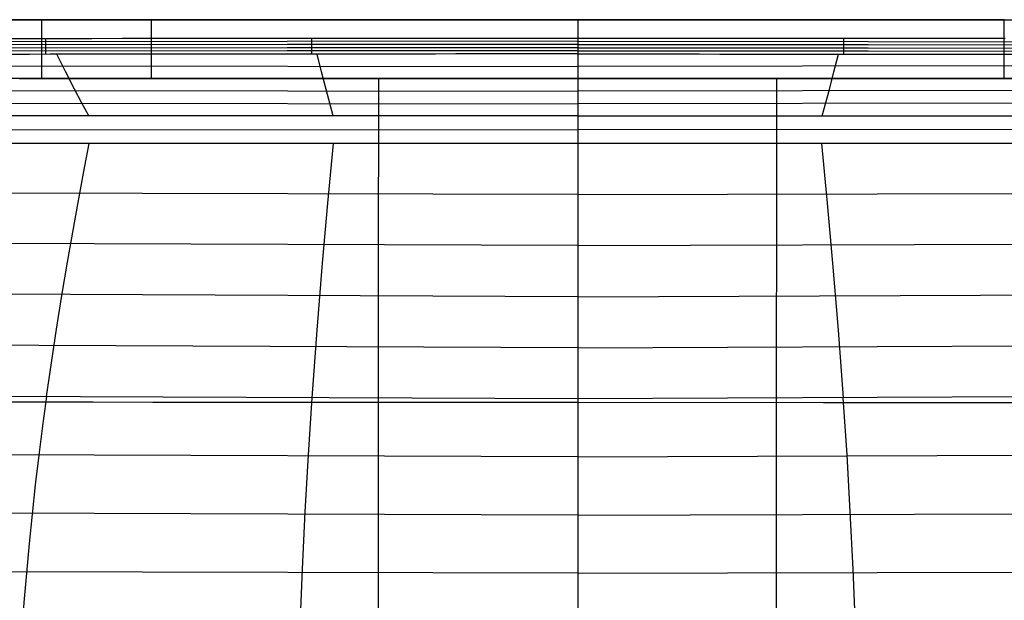
# Model space of a CAD drawing. Units: millimetres. Extents: x 1.8 to 78.8, y -1.9 to 19.3.
# Drawn here: x 60.1 to 68.6, y 14.1 to 19.1 of the extents above; entities that cross this region are included whole.
import ezdxf

# ---------------------------------------------------------------- set-up
doc = ezdxf.new("R2010")
doc.units = ezdxf.units.MM
doc.header["$MEASUREMENT"] = 0
doc.layers.add('GEB-KONTUR-A', color=7, linetype='Continuous', lineweight=0)

# ---------------------------------------------------------------- blocks, each defined once
blk = doc.blocks.new('Block_0')
at = {"layer": 'GEB-KONTUR-A', "color": 18, "lineweight": 25, "true_color": 0x000000}
for p, q in [((53.4809, 19.1377), (64.9082, 19.1377)), ((61.2071, 19.1377), (59.4228, 19.1377)), ((60.2577, 18.6288), (60.2577, 19.1377)), ((68.6093, 19.1377), (61.2071, 19.1377)), ((61.2071, 19.1377), (61.2071, 18.6288)), ((61.2071, 19.1377), (61.2071, 19.1377)), ((64.9082, 19.1377), (76.3355, 19.1377)), ((64.9082, 19.1377), (64.9082, 18.9772)), ((64.9082, 19.1377), (64.9082, 19.1377)), ((68.6093, 18.6288), (68.6093, 19.1377)), ((68.6093, 19.1377), (68.6093, 19.1377)), ((64.9082, 18.9772), (64.9082, 18.9772)), ((64.9082, 18.8406), (64.9082, 18.8406)), ((53.7358, 18.746), (64.9082, 18.7329)), ((76.0806, 18.746), (64.9082, 18.7329)), ((53.8769, 18.6413), (64.9082, 18.6252)), ((68.6093, 18.6288), (61.2071, 18.6288)), ((61.2071, 18.6288), (61.2071, 18.6288)), ((75.9395, 18.6413), (64.9082, 18.6252)), ((68.6093, 18.6288), (68.6093, 18.6288)), ((54.0209, 18.533), (64.9082, 18.5174)), ((75.7956, 18.533), (64.9082, 18.5174)), ((54.1677, 18.4215), (64.9082, 18.4095)), ((75.6487, 18.4215), (64.9082, 18.4095)), ((64.9082, 18.3027), (54.3162, 18.3081)), ((64.9082, 18.3027), (75.5003, 18.308)), ((64.9082, 18.3027), (64.9082, 18.3027)), ((54.316, 18.1882), (64.9082, 18.1829)), ((75.5004, 18.1882), (64.9082, 18.1829)), ((64.9082, 18.0646), (54.3159, 18.064)), ((75.5005, 18.064), (64.9082, 18.0646)), ((64.9082, 18.0646), (64.9082, 18.0646)), ((64.9082, 17.6218), (54.1073, 17.6461)), ((64.9082, 17.6218), (75.7091, 17.6461)), ((64.9082, 17.179), (53.9089, 17.2164)), ((64.9082, 17.179), (75.9075, 17.2164)), ((64.9082, 16.9402), (64.9082, 15.8498)), ((64.9082, 16.9402), (64.9082, 16.9402)), ((64.9082, 16.736), (53.7235, 16.7817)), ((64.9082, 16.293), (76.2656, 16.3424)), ((64.9082, 15.8498), (53.3911, 15.8988)), ((76.4253, 15.8988), (64.9082, 15.8498)), ((64.9082, 15.8498), (64.9083, 13.8944)), ((64.9082, 15.8498), (64.9082, 15.8498)), ((64.9082, 15.3462), (53.2288, 15.3901)), ((64.9082, 15.3462), (76.5877, 15.3901)), ((64.9083, 14.8425), (53.0895, 14.8781)), ((64.9082, 14.8425), (76.727, 14.8781)), ((64.9083, 14.3387), (52.9719, 14.3642)), ((64.9083, 14.3387), (76.8445, 14.3642))]:
    blk.add_line(p, q, dxfattribs=at)
for points in [[(59.9069, 18.975), (60.4301, 18.9757), (60.6917, 18.976), (60.955, 18.9763), (61.2212, 18.9766), (61.3558, 18.9767), (61.4916, 18.9768), (61.6288, 18.9769), (61.7674, 18.977), (61.9078, 18.9771), (62.05, 18.9772), (62.1941, 18.9773), (62.3404, 18.9773), (62.489, 18.9774), (62.64, 18.9774), (62.7937, 18.9774), (62.9501, 18.9775), (63.1094, 18.9775), (63.2718, 18.9775), (63.4374, 18.9775), (63.6065, 18.9774), (63.779, 18.9774), (63.8667, 18.9774), (63.9553, 18.9774), (64.0722, 18.9773), (64.1906, 18.9773), (64.43, 18.9773), (64.6703, 18.9772), (64.7898, 18.9772), (64.9082, 18.9772)], [(60.2939, 18.8376), (60.2938, 18.8712), (60.2938, 18.9058), (60.2938, 18.9405), (60.2937, 18.9755)], [(62.601, 18.8398), (62.601, 18.8734), (62.601, 18.908), (62.601, 18.9425), (62.601, 18.9773)], [(64.9082, 18.9772), (64.9388, 18.9772), (64.9703, 18.9772), (65.0029, 18.9772), (65.0364, 18.9772), (65.106, 18.9772), (65.1789, 18.9772), (65.2549, 18.9772), (65.3338, 18.9773), (65.4152, 18.9773), (65.4988, 18.9773), (65.5845, 18.9773), (65.6719, 18.9773), (65.7609, 18.9773), (65.851, 18.9773), (66.0339, 18.9774), (66.2186, 18.9774), (66.4029, 18.9774), (66.5846, 18.9775), (66.6739, 18.9775), (66.7618, 18.9775), (66.848, 18.9775), (66.9323, 18.9775), (67.0143, 18.9775), (67.0939, 18.9775), (67.1708, 18.9775), (67.2446, 18.9775), (67.3152, 18.9775), (67.3823, 18.9775), (67.4144, 18.9775), (67.4455, 18.9775), (67.4757, 18.9775), (67.5047, 18.9775), (67.622, 18.9774), (67.7373, 18.9774), (67.8509, 18.9773), (67.9629, 18.9772), (68.0737, 18.9772), (68.1835, 18.9771), (68.4011, 18.9769), (68.6176, 18.9767)], [(67.2154, 18.9775), (67.2154, 18.9426), (67.2154, 18.908), (67.2154, 18.8734), (67.2154, 18.8398)], [(64.9082, 18.951), (62.3878, 18.9501), (59.6241, 18.9472), (56.6195, 18.942), (53.4116, 18.9337)], [(64.9082, 18.9227), (62.3878, 18.9218), (59.6241, 18.9189), (56.6195, 18.9137), (53.4513, 18.9055)], [(64.9082, 18.8948), (62.3878, 18.8939), (59.6242, 18.8909), (56.6196, 18.8858), (53.4908, 18.8777)], [(64.9082, 18.951), (67.4286, 18.9501), (70.1923, 18.9472), (73.1969, 18.942), (76.4048, 18.9337)], [(64.9082, 18.9227), (67.4286, 18.9218), (70.1923, 18.9189), (73.1969, 18.9137), (76.3651, 18.9055)], [(64.9082, 18.8948), (67.4286, 18.8939), (70.1923, 18.8909), (73.1968, 18.8858), (76.3256, 18.8777)], [(64.9082, 18.8673), (62.3879, 18.8664), (59.6242, 18.8635), (56.6196, 18.8583), (53.5464, 18.8504)], [(60.6658, 18.3049), (60.6035, 18.4206), (60.5424, 18.5354), (60.463, 18.6879), (60.3875, 18.8376)], [(62.787, 18.3038), (62.7253, 18.5323), (62.6852, 18.6867), (62.647, 18.8398)], [(64.9082, 18.8673), (67.4286, 18.8664), (70.1922, 18.8635), (73.1968, 18.8583), (76.2701, 18.8504)], [(64.9082, 18.8407), (64.9082, 18.5291), (64.9082, 18.3027)], [(67.0294, 18.3038), (67.0911, 18.5323), (67.1312, 18.6867), (67.1694, 18.8398)], [(60.0627, 18.6288), (60.1973, 18.6288), (60.3311, 18.6288), (60.4636, 18.6288), (60.5949, 18.6288), (60.8565, 18.6288), (61.1207, 18.6288), (61.3871, 18.6288), (61.6554, 18.6288), (61.9252, 18.6288), (62.1963, 18.6288), (62.7405, 18.6288), (63.2854, 18.6288), (63.5573, 18.6288), (63.8283, 18.6288), (64.0981, 18.6288), (64.3664, 18.6288), (64.6327, 18.6288), (64.8969, 18.6288), (65.156, 18.6288), (65.4182, 18.6288), (65.6833, 18.6288), (65.9508, 18.6288), (66.2203, 18.6288), (66.4914, 18.6288), (66.7638, 18.6288), (67.0371, 18.6288), (67.5849, 18.6288), (67.8586, 18.6288), (68.1317, 18.6288), (68.4037, 18.6288), (68.6744, 18.6288)], [(63.1756, 8.1035), (63.1758, 8.5653), (63.1761, 9.0357), (63.1763, 9.5062), (63.1768, 10.4472), (63.1771, 10.9177), (63.1773, 11.3881), (63.1776, 11.8585), (63.1778, 12.3289), (63.1781, 12.8348), (63.1784, 13.3407), (63.1789, 14.3524), (63.1794, 15.3642), (63.18, 16.376), (63.1804, 17.1747), (63.1806, 17.5742), (63.1808, 17.9736), (63.181, 18.3012), (63.1812, 18.6288)], [(66.6296, 8.1012), (66.6299, 8.5634), (66.6301, 9.0339), (66.6304, 9.5044), (66.6309, 10.4453), (66.6311, 10.9158), (66.6314, 11.3863), (66.6316, 11.8567), (66.6319, 12.327), (66.6322, 12.833), (66.6324, 13.3388), (66.633, 14.3506), (66.6335, 15.3623), (66.634, 16.3741), (66.6345, 17.1729), (66.6347, 17.5723), (66.6349, 17.9718), (66.6351, 18.3003), (66.6352, 18.6288)], [(60.2984, 15.8694), (60.3411, 16.1622), (60.3858, 16.4541), (60.4325, 16.7453), (60.4811, 17.0356), (60.5261, 17.2939), (60.5726, 17.5514), (60.6206, 17.8083), (60.67, 18.0643)], [(62.6033, 15.8596), (62.647, 16.4443), (62.6947, 17.0274), (62.7404, 17.5467), (62.7893, 18.0645)], [(64.9082, 18.0646), (64.9082, 17.0192), (64.9082, 16.9402)], [(67.2131, 15.8596), (67.1694, 16.4443), (67.1217, 17.0274), (67.0759, 17.5467), (67.0271, 18.0645)], [(64.9082, 16.736), (64.9082, 16.736), (76.093, 16.7817)], [(64.9082, 16.293), (64.9082, 16.293), (53.5508, 16.3424)], [(69.0768, 15.8155), (68.5679, 15.8156), (68.059, 15.8158), (67.0413, 15.8163), (64.9142, 15.8175), (63.0684, 15.8185), (62.1455, 15.819), (61.6841, 15.8192), (61.2226, 15.8195), (60.703, 15.82), (60.1834, 15.8205), (59.9513, 15.8207)], [(60.0867, 13.8281), (60.1055, 14.0838), (60.1266, 14.3395), (60.1499, 14.5951), (60.1756, 14.8505), (60.2035, 15.1057), (60.2338, 15.3606), (60.2664, 15.6152), (60.3014, 15.8694)], [(62.4993, 13.8779), (62.5192, 14.3738), (62.5433, 14.8696), (62.5718, 15.3649), (62.6048, 15.8596)], [(67.3171, 13.8779), (67.2973, 14.3738), (67.2732, 14.8696), (67.2446, 15.3649), (67.2116, 15.8596)]]:
    blk.add_lwpolyline(points, dxfattribs=at)
for points in [[(64.9082, 18.9772), (64.9082, 18.9304), (64.9082, 18.8841), (64.9082, 18.8406)], [(64.9082, 18.8406), (61.1486, 18.8402), (57.389, 18.8347), (53.6294, 18.8241)], [(64.9082, 18.8406), (68.6678, 18.8402), (72.4274, 18.8347), (76.1871, 18.824)], [(61.2071, 18.6288), (60.5545, 18.6288), (59.9228, 18.6288), (59.4228, 18.6288)], [(64.9082, 18.3027), (64.9082, 18.2268), (64.9082, 18.1462), (64.9082, 18.0646)]]:
    blk.add_open_spline(points, degree=3, dxfattribs=at)

msp = doc.modelspace()

# ---------------------------------------------------------------- block references
at = {"layer": 'GEB-KONTUR-A'}
msp.add_blockref('Block_0', (0, 0), dxfattribs=at)

doc.saveas('drawing.dxf')
